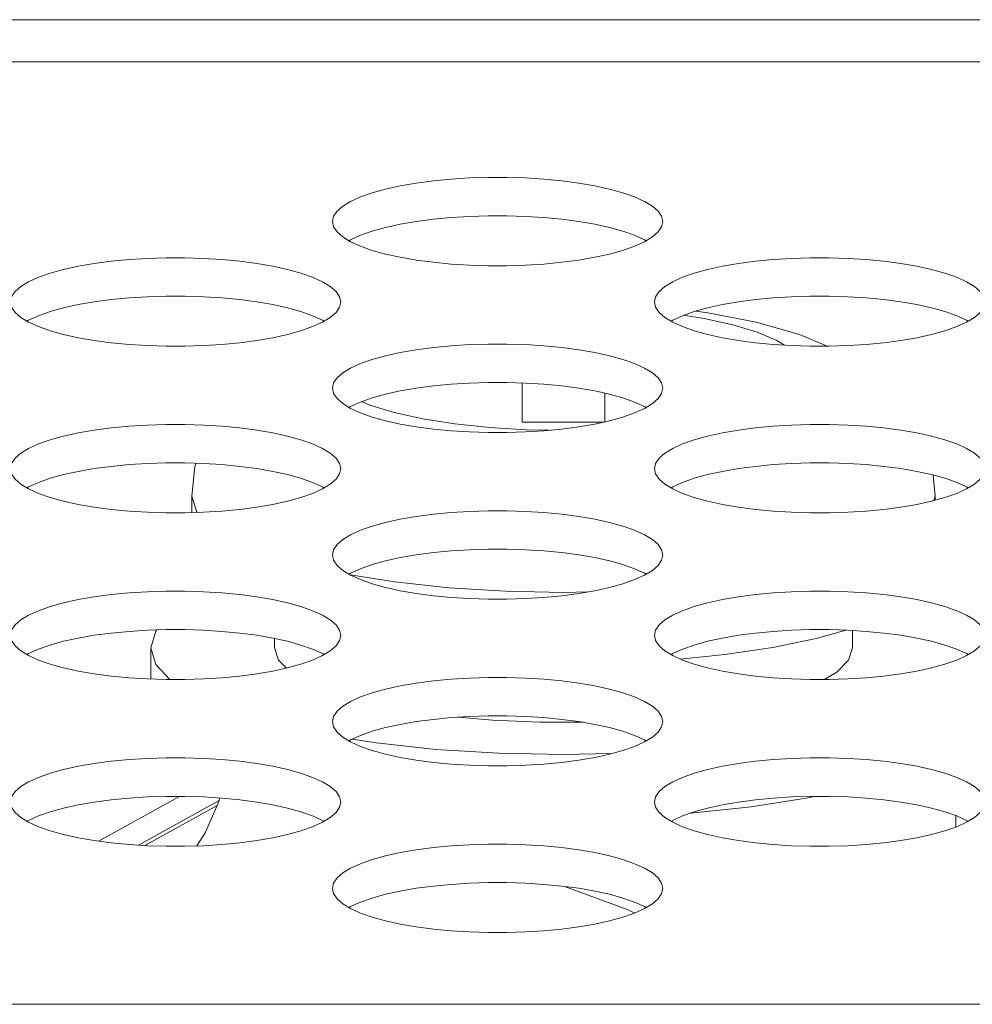
# Model space of a CAD drawing. Units: inches. Extents: x 3 to 162, y -10 to 109.
# Drawn here: x 47 to 47, y 90 to 90 of the extents above; entities that cross this region are included whole.
import ezdxf

# ---------------------------------------------------------------- set-up
doc = ezdxf.new("R2010")
doc.units = ezdxf.units.IN
doc.header["$MEASUREMENT"] = 0
doc.linetypes.add('DCAD_CONTINUOUS', pattern=[0])
for name, color, linetype, lineweight in [('FAN_EFB0612MA_BL42', 7, 'DCAD_CONTINUOUS', 0), ('P553_BACK_COVER_BL8', 7, 'DCAD_CONTINUOUS', 0), ('SCREW_M4X16_FAN_BL41', 7, 'DCAD_CONTINUOUS', 0)]:
    doc.layers.add(name, color=color, linetype=linetype, lineweight=lineweight)

# ---------------------------------------------------------------- blocks, each defined once
blk = doc.blocks.new('SCREW_M4X16_FAN_BL41', base_point=(28.39815, 51.42398))
at = {"layer": 'SCREW_M4X16_FAN_BL41', "color": 7, "linetype": 'DCAD_CONTINUOUS', "lineweight": 0, "ltscale": 0.004921}
for p, q in [((46.80028, 89.86412), (46.80028, 89.84551)), ((46.83965, 89.84562), (46.83965, 89.85928)), ((46.80028, 89.84551), (46.83913, 89.84551)), ((46.99713, 89.81014), (46.99613, 89.82025)), ((46.6428, 89.80232), (46.6428, 89.81014)), ((46.9965, 89.80807), (46.99713, 89.81014)), ((46.99713, 89.80825), (46.99713, 89.81014)), ((46.81996, 89.76428), (46.83157, 89.76452)), ((46.68217, 89.74233), (46.68217, 89.73788)), ((46.95776, 89.74611), (46.95776, 89.73788)), ((46.62311, 89.73788), (46.62311, 89.72296))]:
    blk.add_line(p, q, dxfattribs=at)
at = {"layer": 'SCREW_M4X16_FAN_BL41', "color": 7, "linetype": 'DCAD_CONTINUOUS', "lineweight": 0, "ltscale": 0.004921, "flags": 128}
for points in [[(46.94567, 89.8817), (46.93241, 89.88722), (46.91174, 89.89319), (46.88882, 89.89765), (46.88306, 89.89837)], [(46.92524, 89.88218), (46.92169, 89.8844), (46.91233, 89.88835), (46.90069, 89.89188), (46.88706, 89.89489), (46.87736, 89.89643)], [(46.72372, 89.85525), (46.7276, 89.85361), (46.73923, 89.85009), (46.75286, 89.84707), (46.76814, 89.84465), (46.78469, 89.84288)], [(46.78469, 89.84288), (46.80211, 89.8418), (46.81279, 89.84158)], [(46.64471, 89.82584), (46.64422, 89.82424), (46.6428, 89.81014)], [(46.6428, 89.81014), (46.64498, 89.80296), (46.6455, 89.8024)], [(46.71817, 89.77267), (46.73953, 89.76928), (46.76521, 89.76653), (46.79224, 89.76485), (46.81996, 89.76428)], [(46.62311, 89.73788), (46.62553, 89.74585), (46.62603, 89.74639)], [(46.87575, 89.73246), (46.89683, 89.7346), (46.91976, 89.73802), (46.94046, 89.7423), (46.95472, 89.74627)], [(46.63219, 89.72274), (46.62553, 89.72991), (46.62311, 89.73788)], [(46.6878, 89.72818), (46.68405, 89.73201), (46.68217, 89.73788)], [(46.95776, 89.73788), (46.95588, 89.73201), (46.95029, 89.7263), (46.94425, 89.72274)], [(46.82924, 89.70234), (46.80858, 89.70234), (46.78613, 89.70331), (46.76967, 89.70477)], [(46.78917, 89.68756), (46.75913, 89.68943), (46.73059, 89.69249), (46.71919, 89.69429)], [(46.84277, 89.6874), (46.81996, 89.68693), (46.78917, 89.68756)], [(46.9393, 89.66704), (46.93567, 89.66624), (46.90933, 89.66206), (46.88079, 89.659), (46.88013, 89.65896)]]:
    blk.add_lwpolyline(points, dxfattribs=at)

msp = doc.modelspace()

# ---------------------------------------------------------------- linework, layer by layer
at = {"layer": 'FAN_EFB0612MA_BL42', "color": 7, "linetype": 'DCAD_CONTINUOUS', "lineweight": 0, "ltscale": 0.004921}
for p, q in [((46.59829, 89.64568), (46.63678, 89.66704)), ((46.61728, 89.6438), (46.65571, 89.66512)), ((46.65483, 89.66273), (46.62036, 89.6436)), ((46.65483, 89.66273), (46.65571, 89.66512)), ((46.65601, 89.66629), (46.65571, 89.66512)), ((47.00697, 89.65241), (47.00697, 89.6579))]:
    msp.add_line(p, q, dxfattribs=at)
at = {"layer": 'FAN_EFB0612MA_BL42', "color": 7, "linetype": 'DCAD_CONTINUOUS', "lineweight": 0, "ltscale": 0.004921, "flags": 128}
for points in [[(46.65483, 89.66273), (46.64902, 89.64972), (46.64513, 89.64343)], [(46.82042, 89.6241), (46.85073, 89.61297), (46.85387, 89.61142)]]:
    msp.add_lwpolyline(points, dxfattribs=at)
at = {"layer": 'P553_BACK_COVER_BL8', "color": 7, "linetype": 'DCAD_CONTINUOUS', "lineweight": 0, "ltscale": 0.004921}
for p, q in [((37.3282, 90.03733), (68.94958, 90.03733)), ((37.4066, 90.01721), (68.94958, 90.01721)), ((69.43141, 89.5679), (37.46762, 89.5679))]:
    msp.add_line(p, q, dxfattribs=at)
at = {"layer": 'P553_BACK_COVER_BL8', "color": 7, "linetype": 'DCAD_CONTINUOUS', "lineweight": 0, "ltscale": 0.004921, "flags": 128}
for points in [[(46.86723, 89.9411), (46.86668, 89.9436), (46.86502, 89.94606), (46.8623, 89.94845), (46.85855, 89.95073), (46.85385, 89.95287), (46.84827, 89.95483), (46.84191, 89.9566), (46.83486, 89.95815), (46.82723, 89.95947), (46.81912, 89.96054), (46.81063, 89.96135), (46.80188, 89.96189), (46.79297, 89.96216), (46.78401, 89.96216), (46.7751, 89.96189), (46.76635, 89.96135), (46.75787, 89.96054), (46.74976, 89.95947), (46.74212, 89.95815), (46.73507, 89.9566), (46.72871, 89.95483), (46.72314, 89.95287), (46.71844, 89.95073), (46.71469, 89.94845), (46.71196, 89.94606), (46.71031, 89.9436), (46.70975, 89.9411)], [(46.70975, 89.9411), (46.71031, 89.9386), (46.71196, 89.93613), (46.71469, 89.93375)], [(46.85931, 89.93193), (46.85855, 89.93239), (46.85385, 89.93453), (46.84827, 89.93649), (46.84191, 89.93826), (46.83486, 89.93981), (46.82723, 89.94113), (46.81912, 89.9422), (46.81063, 89.943), (46.80188, 89.94355), (46.79297, 89.94382), (46.78401, 89.94382), (46.7751, 89.94355), (46.76635, 89.943), (46.75787, 89.94219), (46.74976, 89.94113), (46.74212, 89.93981), (46.73507, 89.93826), (46.72871, 89.93649), (46.72314, 89.93453), (46.71844, 89.93239), (46.71768, 89.93193)], [(46.85855, 89.93147), (46.8623, 89.93375), (46.86502, 89.93613), (46.86668, 89.9386), (46.86723, 89.9411)], [(46.71469, 89.93375), (46.71844, 89.93147), (46.72314, 89.92933), (46.72871, 89.92737), (46.73507, 89.9256), (46.74212, 89.92405), (46.74976, 89.92273), (46.75787, 89.92166), (46.76635, 89.92085), (46.7751, 89.92031), (46.78401, 89.92004), (46.79297, 89.92004), (46.80188, 89.92031), (46.81063, 89.92085), (46.81912, 89.92166), (46.82723, 89.92273), (46.83486, 89.92405), (46.84191, 89.9256), (46.84827, 89.92737), (46.85385, 89.92933), (46.85855, 89.93147)], [(46.71369, 89.90276), (46.71313, 89.90526), (46.71148, 89.90773), (46.70875, 89.91011), (46.70501, 89.91239), (46.7003, 89.91453), (46.69473, 89.91649), (46.68837, 89.91826), (46.68132, 89.91981), (46.67369, 89.92113), (46.66557, 89.9222), (46.65709, 89.92301), (46.64834, 89.92355), (46.63943, 89.92383), (46.63047, 89.92383), (46.62156, 89.92355), (46.61281, 89.92301), (46.60432, 89.9222), (46.59621, 89.92113), (46.58858, 89.91981), (46.58153, 89.91826), (46.57517, 89.91649), (46.56959, 89.91453), (46.56489, 89.91239), (46.56115, 89.91011), (46.55842, 89.90773), (46.55676, 89.90526), (46.55621, 89.90276)], [(47.02078, 89.90276), (47.02022, 89.90526), (47.01856, 89.90773), (47.01584, 89.91011), (47.01209, 89.91239), (47.00739, 89.91453), (47.00182, 89.91649), (46.99545, 89.91826), (46.98841, 89.91981), (46.98077, 89.92113), (46.97266, 89.9222), (46.96418, 89.92301), (46.95543, 89.92355), (46.94652, 89.92383), (46.93755, 89.92383), (46.92864, 89.92355), (46.91989, 89.92301), (46.91141, 89.9222), (46.9033, 89.92113), (46.89567, 89.91981), (46.88862, 89.91826), (46.88226, 89.91649), (46.87668, 89.91453), (46.87198, 89.91239), (46.86823, 89.91011), (46.86551, 89.90773), (46.86385, 89.90526), (46.8633, 89.90276)], [(46.55621, 89.90276), (46.55676, 89.90026), (46.55842, 89.8978), (46.56115, 89.89541)], [(46.70576, 89.89359), (46.70501, 89.89405), (46.7003, 89.89619), (46.69473, 89.89815), (46.68837, 89.89992), (46.68132, 89.90147), (46.67369, 89.90279), (46.66557, 89.90386), (46.65709, 89.90467), (46.64834, 89.90521), (46.63943, 89.90548), (46.63047, 89.90548), (46.62156, 89.90521), (46.61281, 89.90467), (46.60432, 89.90386), (46.59621, 89.90279), (46.58858, 89.90147), (46.58153, 89.89992), (46.57517, 89.89815), (46.56959, 89.89619), (46.56489, 89.89405), (46.56413, 89.89359)], [(46.70501, 89.89313), (46.70875, 89.89541), (46.71148, 89.8978), (46.71313, 89.90026), (46.71369, 89.90276)], [(46.8633, 89.90276), (46.86385, 89.90026), (46.86551, 89.8978), (46.86823, 89.89541)], [(47.01285, 89.89359), (47.01209, 89.89405), (47.00739, 89.89619), (47.00182, 89.89815), (46.99545, 89.89992), (46.98841, 89.90147), (46.98077, 89.90279), (46.97266, 89.90386), (46.96418, 89.90467), (46.95543, 89.90521), (46.94652, 89.90548), (46.93755, 89.90548), (46.92864, 89.90521), (46.91989, 89.90467), (46.91141, 89.90386), (46.9033, 89.90279), (46.89567, 89.90147), (46.88862, 89.89992), (46.88226, 89.89815), (46.87668, 89.89619), (46.87198, 89.89405), (46.87122, 89.89359)], [(47.01209, 89.89313), (47.01584, 89.89541), (47.01856, 89.8978), (47.02022, 89.90026), (47.02078, 89.90276)], [(46.56115, 89.89541), (46.56489, 89.89313), (46.56959, 89.89099), (46.57517, 89.88903), (46.58153, 89.88726), (46.58858, 89.88571), (46.59621, 89.88439), (46.60432, 89.88332), (46.61281, 89.88251), (46.62156, 89.88197), (46.63047, 89.8817), (46.63943, 89.8817), (46.64834, 89.88197), (46.65709, 89.88251), (46.66557, 89.88332), (46.67369, 89.88439), (46.68132, 89.88571), (46.68837, 89.88726), (46.69473, 89.88903), (46.7003, 89.89099), (46.70501, 89.89313)], [(46.86823, 89.89541), (46.87198, 89.89313), (46.87668, 89.89099), (46.88226, 89.88903), (46.88862, 89.88726), (46.89567, 89.88571), (46.9033, 89.88439), (46.91141, 89.88332), (46.9199, 89.88251), (46.92865, 89.88197), (46.93756, 89.8817), (46.94652, 89.8817), (46.95543, 89.88197), (46.96418, 89.88251), (46.97266, 89.88332), (46.98077, 89.88439), (46.98841, 89.88571), (46.99545, 89.88726), (47.00182, 89.88903), (47.00739, 89.89099), (47.01209, 89.89313)], [(46.86723, 89.86162), (46.86668, 89.86412), (46.86502, 89.86658), (46.8623, 89.86897), (46.85855, 89.87125), (46.85385, 89.87339), (46.84827, 89.87535), (46.84191, 89.87712), (46.83486, 89.87867), (46.82723, 89.87999), (46.81912, 89.88106), (46.81063, 89.88187), (46.80188, 89.88241), (46.79297, 89.88268), (46.78401, 89.88268), (46.7751, 89.88241), (46.76635, 89.88187), (46.75787, 89.88106), (46.74976, 89.87999), (46.74212, 89.87867), (46.73507, 89.87712), (46.72871, 89.87535), (46.72314, 89.87339), (46.71844, 89.87125), (46.71469, 89.86897), (46.71196, 89.86658), (46.71031, 89.86412), (46.70975, 89.86162)], [(46.85931, 89.85245), (46.85855, 89.85291), (46.85385, 89.85505), (46.84827, 89.85701), (46.84191, 89.85878), (46.83486, 89.86033), (46.82723, 89.86165), (46.81912, 89.86272), (46.81063, 89.86352), (46.80188, 89.86407), (46.79297, 89.86434), (46.78401, 89.86434), (46.7751, 89.86407), (46.76635, 89.86352), (46.75787, 89.86271), (46.74976, 89.86165), (46.74212, 89.86033), (46.73507, 89.85878), (46.72871, 89.85701), (46.72314, 89.85505), (46.71844, 89.85291), (46.71768, 89.85245)], [(46.70975, 89.86162), (46.71031, 89.85912), (46.71196, 89.85665), (46.71469, 89.85427)], [(46.85855, 89.85199), (46.8623, 89.85427), (46.86502, 89.85665), (46.86668, 89.85912), (46.86723, 89.86162)], [(46.71469, 89.85427), (46.71844, 89.85199), (46.72314, 89.84985), (46.72871, 89.84789), (46.73507, 89.84612), (46.74212, 89.84457), (46.74976, 89.84325), (46.75787, 89.84218), (46.76635, 89.84137), (46.7751, 89.84083), (46.78401, 89.84056), (46.79297, 89.84056), (46.80188, 89.84083), (46.81063, 89.84137), (46.81912, 89.84218), (46.82723, 89.84325), (46.83486, 89.84457), (46.84191, 89.84612), (46.84827, 89.84789), (46.85385, 89.84985), (46.85855, 89.85199)], [(46.71369, 89.82328), (46.71313, 89.82578), (46.71148, 89.82825), (46.70875, 89.83063), (46.70501, 89.83291), (46.7003, 89.83505), (46.69473, 89.83701), (46.68837, 89.83878), (46.68132, 89.84033), (46.67369, 89.84165), (46.66557, 89.84272), (46.65709, 89.84353), (46.64834, 89.84407), (46.63943, 89.84435), (46.63047, 89.84435), (46.62156, 89.84407), (46.61281, 89.84353), (46.60432, 89.84272), (46.59621, 89.84165), (46.58858, 89.84033), (46.58153, 89.83878), (46.57517, 89.83701), (46.56959, 89.83505), (46.56489, 89.83291), (46.56115, 89.83063), (46.55842, 89.82825), (46.55676, 89.82578), (46.55621, 89.82328)], [(47.02078, 89.82328), (47.02022, 89.82578), (47.01856, 89.82825), (47.01584, 89.83063), (47.01209, 89.83291), (47.00739, 89.83505), (47.00182, 89.83701), (46.99545, 89.83878), (46.98841, 89.84033), (46.98077, 89.84165), (46.97266, 89.84272), (46.96418, 89.84353), (46.95543, 89.84407), (46.94652, 89.84435), (46.93755, 89.84435), (46.92864, 89.84407), (46.91989, 89.84353), (46.91141, 89.84272), (46.9033, 89.84165), (46.89567, 89.84033), (46.88862, 89.83878), (46.88226, 89.83701), (46.87668, 89.83505), (46.87198, 89.83291), (46.86823, 89.83063), (46.86551, 89.82825), (46.86385, 89.82578), (46.8633, 89.82328)], [(46.55621, 89.82328), (46.55676, 89.82078), (46.55842, 89.81832), (46.56115, 89.81593)], [(46.70576, 89.81411), (46.70501, 89.81457), (46.7003, 89.81671), (46.69473, 89.81867), (46.68837, 89.82044), (46.68132, 89.82199), (46.67369, 89.82331), (46.66557, 89.82438), (46.65709, 89.82519), (46.64834, 89.82573), (46.63943, 89.826), (46.63047, 89.826), (46.62156, 89.82573), (46.61281, 89.82519), (46.60432, 89.82438), (46.59621, 89.82331), (46.58858, 89.82199), (46.58153, 89.82044), (46.57517, 89.81867), (46.56959, 89.81671), (46.56489, 89.81457), (46.56413, 89.81411)], [(46.70501, 89.81365), (46.70875, 89.81593), (46.71148, 89.81832), (46.71313, 89.82078), (46.71369, 89.82328)], [(46.8633, 89.82328), (46.86385, 89.82078), (46.86551, 89.81832), (46.86823, 89.81593)], [(47.01285, 89.81411), (47.01209, 89.81457), (47.00739, 89.81671), (47.00182, 89.81867), (46.99545, 89.82044), (46.98841, 89.82199), (46.98077, 89.82331), (46.97266, 89.82438), (46.96418, 89.82519), (46.95543, 89.82573), (46.94652, 89.826), (46.93755, 89.826), (46.92864, 89.82573), (46.91989, 89.82519), (46.91141, 89.82438), (46.9033, 89.82331), (46.89567, 89.82199), (46.88862, 89.82044), (46.88226, 89.81867), (46.87668, 89.81671), (46.87198, 89.81457), (46.87122, 89.81411)], [(47.01209, 89.81365), (47.01584, 89.81593), (47.01856, 89.81832), (47.02022, 89.82078), (47.02078, 89.82328)], [(46.56115, 89.81593), (46.56489, 89.81365), (46.56959, 89.81151), (46.57517, 89.80955), (46.58153, 89.80778), (46.58858, 89.80623), (46.59621, 89.80491), (46.60432, 89.80384), (46.61281, 89.80303), (46.62156, 89.80249), (46.63047, 89.80222), (46.63943, 89.80222), (46.64834, 89.80249), (46.65709, 89.80303), (46.66557, 89.80384), (46.67369, 89.80491), (46.68132, 89.80623), (46.68837, 89.80778), (46.69473, 89.80955), (46.7003, 89.81151), (46.70501, 89.81365)], [(46.86823, 89.81593), (46.87198, 89.81365), (46.87668, 89.81151), (46.88226, 89.80955), (46.88862, 89.80778), (46.89567, 89.80623), (46.9033, 89.80491), (46.91141, 89.80384), (46.9199, 89.80303), (46.92865, 89.80249), (46.93756, 89.80222), (46.94652, 89.80222), (46.95543, 89.80249), (46.96418, 89.80303), (46.97266, 89.80384), (46.98077, 89.80491), (46.98841, 89.80623), (46.99545, 89.80778), (47.00182, 89.80955), (47.00739, 89.81151), (47.01209, 89.81365)], [(46.86723, 89.78214), (46.86668, 89.78464), (46.86502, 89.7871), (46.8623, 89.78949), (46.85855, 89.79177), (46.85385, 89.79391), (46.84827, 89.79587), (46.84191, 89.79764), (46.83486, 89.79919), (46.82723, 89.80051), (46.81912, 89.80158), (46.81063, 89.80239), (46.80188, 89.80293), (46.79297, 89.8032), (46.78401, 89.8032), (46.7751, 89.80293), (46.76635, 89.80239), (46.75787, 89.80158), (46.74976, 89.80051), (46.74212, 89.79919), (46.73507, 89.79764), (46.72871, 89.79587), (46.72314, 89.79391), (46.71844, 89.79177), (46.71469, 89.78949), (46.71196, 89.7871), (46.71031, 89.78464), (46.70975, 89.78214)], [(46.85931, 89.77297), (46.85855, 89.77343), (46.85385, 89.77557), (46.84827, 89.77753), (46.84191, 89.7793), (46.83486, 89.78085), (46.82723, 89.78217), (46.81912, 89.78324), (46.81063, 89.78405), (46.80188, 89.78459), (46.79297, 89.78486), (46.78401, 89.78486), (46.7751, 89.78459), (46.76635, 89.78405), (46.75787, 89.78324), (46.74976, 89.78217), (46.74212, 89.78085), (46.73507, 89.7793), (46.72871, 89.77753), (46.72314, 89.77557), (46.71844, 89.77343), (46.71768, 89.77297)], [(46.70975, 89.78214), (46.71031, 89.77964), (46.71196, 89.77717), (46.71469, 89.77479)], [(46.85855, 89.77251), (46.8623, 89.77479), (46.86502, 89.77717), (46.86668, 89.77964), (46.86723, 89.78214)], [(46.71469, 89.77479), (46.71844, 89.77251), (46.72314, 89.77037), (46.72871, 89.76841), (46.73507, 89.76664), (46.74212, 89.76509), (46.74976, 89.76377), (46.75787, 89.7627), (46.76635, 89.76189), (46.7751, 89.76135), (46.78401, 89.76108), (46.79297, 89.76108), (46.80188, 89.76135), (46.81063, 89.76189), (46.81912, 89.7627), (46.82723, 89.76377), (46.83486, 89.76509), (46.84191, 89.76664), (46.84827, 89.76841), (46.85385, 89.77037), (46.85855, 89.77251)], [(46.71369, 89.7438), (46.71313, 89.7463), (46.71148, 89.74877), (46.70875, 89.75115), (46.70501, 89.75343), (46.7003, 89.75557), (46.69473, 89.75753), (46.68837, 89.7593), (46.68132, 89.76085), (46.67369, 89.76217), (46.66557, 89.76324), (46.65709, 89.76405), (46.64834, 89.76459), (46.63943, 89.76487), (46.63047, 89.76487), (46.62156, 89.76459), (46.61281, 89.76405), (46.60432, 89.76324), (46.59621, 89.76217), (46.58858, 89.76085), (46.58153, 89.7593), (46.57517, 89.75753), (46.56959, 89.75557), (46.56489, 89.75343), (46.56115, 89.75115), (46.55842, 89.74877), (46.55676, 89.7463), (46.55621, 89.7438)], [(47.02078, 89.7438), (47.02022, 89.7463), (47.01856, 89.74877), (47.01584, 89.75115), (47.01209, 89.75343), (47.00739, 89.75557), (47.00182, 89.75753), (46.99545, 89.7593), (46.98841, 89.76085), (46.98077, 89.76217), (46.97266, 89.76324), (46.96418, 89.76405), (46.95543, 89.76459), (46.94652, 89.76487), (46.93755, 89.76487), (46.92864, 89.76459), (46.91989, 89.76405), (46.91141, 89.76324), (46.9033, 89.76217), (46.89567, 89.76085), (46.88862, 89.7593), (46.88226, 89.75753), (46.87668, 89.75557), (46.87198, 89.75343), (46.86823, 89.75115), (46.86551, 89.74877), (46.86385, 89.7463), (46.8633, 89.7438)], [(46.55621, 89.7438), (46.55676, 89.7413), (46.55842, 89.73884), (46.56115, 89.73645)], [(46.70576, 89.73463), (46.70501, 89.73509), (46.7003, 89.73723), (46.69473, 89.73919), (46.68837, 89.74096), (46.68132, 89.74251), (46.67369, 89.74383), (46.66557, 89.7449), (46.65709, 89.74571), (46.64834, 89.74625), (46.63943, 89.74652), (46.63047, 89.74652), (46.62156, 89.74625), (46.61281, 89.74571), (46.60432, 89.7449), (46.59621, 89.74383), (46.58858, 89.74251), (46.58153, 89.74096), (46.57517, 89.73919), (46.56959, 89.73723), (46.56489, 89.73509), (46.56413, 89.73463)], [(46.70501, 89.73417), (46.70875, 89.73645), (46.71148, 89.73884), (46.71313, 89.7413), (46.71369, 89.7438)], [(46.8633, 89.7438), (46.86385, 89.7413), (46.86551, 89.73884), (46.86823, 89.73645)], [(47.01285, 89.73463), (47.01209, 89.73509), (47.00739, 89.73723), (47.00182, 89.73919), (46.99545, 89.74096), (46.98841, 89.74251), (46.98077, 89.74383), (46.97266, 89.7449), (46.96418, 89.74571), (46.95543, 89.74625), (46.94652, 89.74652), (46.93755, 89.74652), (46.92864, 89.74625), (46.91989, 89.74571), (46.91141, 89.7449), (46.9033, 89.74383), (46.89567, 89.74251), (46.88862, 89.74096), (46.88226, 89.73919), (46.87668, 89.73723), (46.87198, 89.73509), (46.87122, 89.73463)], [(47.01209, 89.73417), (47.01584, 89.73645), (47.01856, 89.73884), (47.02022, 89.7413), (47.02078, 89.7438)], [(46.56115, 89.73645), (46.56489, 89.73417), (46.56959, 89.73203), (46.57517, 89.73007), (46.58153, 89.7283), (46.58858, 89.72675), (46.59621, 89.72543), (46.60432, 89.72436), (46.61281, 89.72355), (46.62156, 89.72301), (46.63047, 89.72274), (46.63943, 89.72274), (46.64834, 89.72301), (46.65709, 89.72355), (46.66557, 89.72436), (46.67369, 89.72543), (46.68132, 89.72675), (46.68837, 89.7283), (46.69473, 89.73007), (46.7003, 89.73203), (46.70501, 89.73417)], [(46.86823, 89.73645), (46.87198, 89.73417), (46.87668, 89.73203), (46.88226, 89.73007), (46.88862, 89.7283), (46.89567, 89.72675), (46.9033, 89.72543), (46.91141, 89.72436), (46.9199, 89.72355), (46.92865, 89.72301), (46.93756, 89.72274), (46.94652, 89.72274), (46.95543, 89.72301), (46.96418, 89.72355), (46.97266, 89.72436), (46.98077, 89.72543), (46.98841, 89.72675), (46.99545, 89.7283), (47.00182, 89.73007), (47.00739, 89.73203), (47.01209, 89.73417)], [(46.86723, 89.70266), (46.86668, 89.70516), (46.86502, 89.70762), (46.8623, 89.71001), (46.85855, 89.71229), (46.85385, 89.71443), (46.84827, 89.71639), (46.84191, 89.71816), (46.83486, 89.71971), (46.82723, 89.72103), (46.81912, 89.7221), (46.81063, 89.72291), (46.80188, 89.72345), (46.79297, 89.72372), (46.78401, 89.72372), (46.7751, 89.72345), (46.76635, 89.72291), (46.75787, 89.7221), (46.74976, 89.72103), (46.74212, 89.71971), (46.73507, 89.71816), (46.72871, 89.71639), (46.72314, 89.71443), (46.71844, 89.71229), (46.71469, 89.71001), (46.71196, 89.70762), (46.71031, 89.70516), (46.70975, 89.70266)], [(46.85931, 89.69349), (46.85855, 89.69395), (46.85385, 89.69609), (46.84827, 89.69805), (46.84191, 89.69982), (46.83486, 89.70137), (46.82723, 89.70269), (46.81912, 89.70376), (46.81063, 89.70457), (46.80188, 89.70511), (46.79297, 89.70538), (46.78401, 89.70538), (46.7751, 89.70511), (46.76635, 89.70457), (46.75787, 89.70376), (46.74976, 89.70269), (46.74212, 89.70137), (46.73507, 89.69982), (46.72871, 89.69805), (46.72314, 89.69609), (46.71844, 89.69395), (46.71768, 89.69349)], [(46.70975, 89.70266), (46.71031, 89.70016), (46.71196, 89.69769), (46.71469, 89.69531)], [(46.85855, 89.69303), (46.8623, 89.69531), (46.86502, 89.69769), (46.86668, 89.70016), (46.86723, 89.70266)], [(46.71469, 89.69531), (46.71844, 89.69303), (46.72314, 89.69089), (46.72871, 89.68893), (46.73507, 89.68716), (46.74212, 89.68561), (46.74976, 89.68429), (46.75787, 89.68322), (46.76635, 89.68241), (46.7751, 89.68187), (46.78401, 89.6816), (46.79297, 89.6816), (46.80188, 89.68187), (46.81063, 89.68241), (46.81912, 89.68322), (46.82723, 89.68429), (46.83486, 89.68561), (46.84191, 89.68716), (46.84827, 89.68893), (46.85385, 89.69089), (46.85855, 89.69303)], [(46.71369, 89.66432), (46.71313, 89.66682), (46.71148, 89.66929), (46.70875, 89.67167), (46.70501, 89.67395), (46.7003, 89.67609), (46.69473, 89.67805), (46.68837, 89.67982), (46.68132, 89.68137), (46.67369, 89.68269), (46.66557, 89.68376), (46.65709, 89.68457), (46.64834, 89.68511), (46.63943, 89.68539), (46.63047, 89.68539), (46.62156, 89.68511), (46.61281, 89.68457), (46.60432, 89.68376), (46.59621, 89.68269), (46.58858, 89.68137), (46.58153, 89.67982), (46.57517, 89.67805), (46.56959, 89.67609), (46.56489, 89.67395), (46.56115, 89.67167), (46.55842, 89.66929), (46.55676, 89.66682), (46.55621, 89.66432)], [(47.02078, 89.66432), (47.02022, 89.66682), (47.01856, 89.66929), (47.01584, 89.67167), (47.01209, 89.67395), (47.00739, 89.67609), (47.00182, 89.67805), (46.99545, 89.67982), (46.98841, 89.68137), (46.98077, 89.68269), (46.97266, 89.68376), (46.96418, 89.68457), (46.95543, 89.68511), (46.94652, 89.68539), (46.93755, 89.68539), (46.92864, 89.68511), (46.91989, 89.68457), (46.91141, 89.68376), (46.9033, 89.68269), (46.89567, 89.68137), (46.88862, 89.67982), (46.88226, 89.67805), (46.87668, 89.67609), (46.87198, 89.67395), (46.86823, 89.67167), (46.86551, 89.66929), (46.86385, 89.66682), (46.8633, 89.66432)], [(46.55621, 89.66432), (46.55676, 89.66182), (46.55842, 89.65936), (46.56115, 89.65697)], [(46.70576, 89.65515), (46.70501, 89.65561), (46.7003, 89.65775), (46.69473, 89.65971), (46.68837, 89.66148), (46.68132, 89.66303), (46.67369, 89.66435), (46.66557, 89.66542), (46.65709, 89.66623), (46.64834, 89.66677), (46.63943, 89.66704), (46.63047, 89.66704), (46.62156, 89.66677), (46.61281, 89.66623), (46.60432, 89.66542), (46.59621, 89.66435), (46.58858, 89.66303), (46.58153, 89.66148), (46.57517, 89.65971), (46.56959, 89.65775), (46.56489, 89.65561), (46.56413, 89.65515)], [(46.70501, 89.65469), (46.70875, 89.65697), (46.71148, 89.65936), (46.71313, 89.66182), (46.71369, 89.66432)], [(46.8633, 89.66432), (46.86385, 89.66182), (46.86551, 89.65936), (46.86823, 89.65697)], [(47.01285, 89.65515), (47.01209, 89.65561), (47.00739, 89.65775), (47.00182, 89.65971), (46.99545, 89.66148), (46.98841, 89.66303), (46.98077, 89.66435), (46.97266, 89.66542), (46.96418, 89.66623), (46.95543, 89.66677), (46.94652, 89.66704), (46.93755, 89.66704), (46.92864, 89.66677), (46.91989, 89.66623), (46.91141, 89.66542), (46.9033, 89.66435), (46.89567, 89.66303), (46.88862, 89.66148), (46.88226, 89.65971), (46.87668, 89.65775), (46.87198, 89.65561), (46.87122, 89.65515)], [(47.01209, 89.65469), (47.01584, 89.65697), (47.01856, 89.65936), (47.02022, 89.66182), (47.02078, 89.66432)], [(46.56115, 89.65697), (46.56489, 89.65469), (46.56959, 89.65255), (46.57517, 89.65059), (46.58153, 89.64882), (46.58858, 89.64727), (46.59621, 89.64595), (46.60432, 89.64488), (46.61281, 89.64407), (46.62156, 89.64353), (46.63047, 89.64326), (46.63943, 89.64326), (46.64834, 89.64353), (46.65709, 89.64407), (46.66557, 89.64488), (46.67369, 89.64595), (46.68132, 89.64727), (46.68837, 89.64882), (46.69473, 89.65059), (46.7003, 89.65255), (46.70501, 89.65469)], [(46.86823, 89.65697), (46.87198, 89.65469), (46.87668, 89.65255), (46.88226, 89.65059), (46.88862, 89.64882), (46.89567, 89.64727), (46.9033, 89.64595), (46.91141, 89.64488), (46.9199, 89.64407), (46.92865, 89.64353), (46.93756, 89.64326), (46.94652, 89.64326), (46.95543, 89.64353), (46.96418, 89.64407), (46.97266, 89.64488), (46.98077, 89.64595), (46.98841, 89.64727), (46.99545, 89.64882), (47.00182, 89.65059), (47.00739, 89.65255), (47.01209, 89.65469)], [(46.86723, 89.62318), (46.86668, 89.62568), (46.86502, 89.62814), (46.8623, 89.63053), (46.85855, 89.63281), (46.85385, 89.63495), (46.84827, 89.63691), (46.84191, 89.63868), (46.83486, 89.64023), (46.82723, 89.64155), (46.81912, 89.64262), (46.81063, 89.64343), (46.80188, 89.64397), (46.79297, 89.64424), (46.78401, 89.64424), (46.7751, 89.64397), (46.76635, 89.64343), (46.75787, 89.64262), (46.74976, 89.64155), (46.74212, 89.64023), (46.73507, 89.63868), (46.72871, 89.63691), (46.72314, 89.63495), (46.71844, 89.63281), (46.71469, 89.63053), (46.71196, 89.62814), (46.71031, 89.62568), (46.70975, 89.62318)], [(46.85931, 89.61401), (46.85855, 89.61447), (46.85385, 89.61661), (46.84827, 89.61857), (46.84191, 89.62034), (46.83486, 89.62189), (46.82723, 89.62321), (46.81912, 89.62428), (46.81063, 89.62509), (46.80188, 89.62563), (46.79297, 89.6259), (46.78401, 89.6259), (46.7751, 89.62563), (46.76635, 89.62509), (46.75787, 89.62428), (46.74976, 89.62321), (46.74212, 89.62189), (46.73507, 89.62034), (46.72871, 89.61857), (46.72314, 89.61661), (46.71844, 89.61447), (46.71768, 89.61401)], [(46.70975, 89.62318), (46.71031, 89.62068), (46.71196, 89.61821), (46.71469, 89.61583)], [(46.85855, 89.61355), (46.8623, 89.61583), (46.86502, 89.61821), (46.86668, 89.62068), (46.86723, 89.62318)], [(46.71469, 89.61583), (46.71844, 89.61355), (46.72314, 89.61141), (46.72871, 89.60945), (46.73507, 89.60768), (46.74212, 89.60613), (46.74976, 89.60481), (46.75787, 89.60374), (46.76635, 89.60293), (46.7751, 89.60239), (46.78401, 89.60212), (46.79297, 89.60212), (46.80188, 89.60239), (46.81063, 89.60293), (46.81912, 89.60374), (46.82723, 89.60481), (46.83486, 89.60613), (46.84191, 89.60768), (46.84827, 89.60945), (46.85385, 89.61141), (46.85855, 89.61355)]]:
    msp.add_lwpolyline(points, dxfattribs=at)

# ---------------------------------------------------------------- block references
at = {"layer": 'SCREW_M4X16_FAN_BL41', "lineweight": 0}
msp.add_blockref('SCREW_M4X16_FAN_BL41', (28.39815, 51.42398), dxfattribs=at).dxf.unprotected_set("ltscale", 0)

doc.saveas('drawing.dxf')
